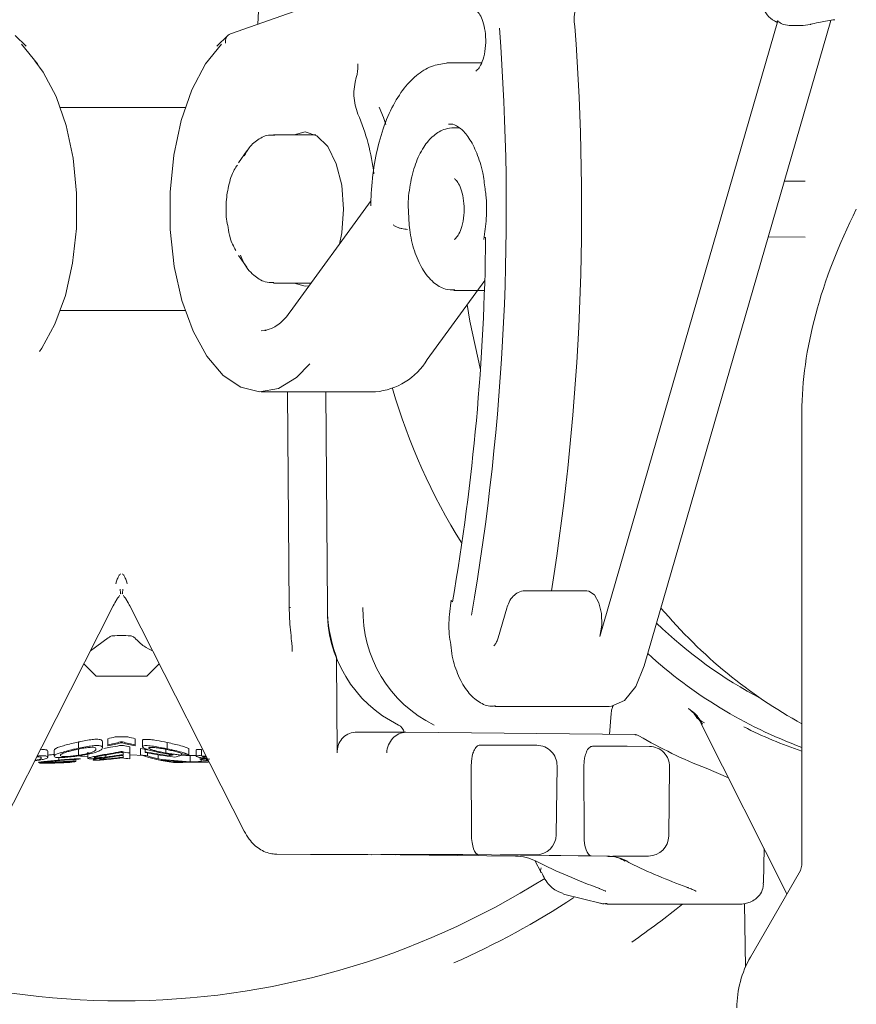
# Model space of a CAD drawing. Units: millimetres. Extents: x 979 to 2731, y 184 to 2125.
# Drawn here: x 1274 to 1316, y 1728 to 1777 of the extents above; entities that cross this region are included whole.
import ezdxf

# ---------------------------------------------------------------- set-up
doc = ezdxf.new("R2010")
doc.units = ezdxf.units.MM
doc.header["$LTSCALE"] = 8
doc.linetypes.add('SLD-Durchgehend', pattern=[0])

msp = doc.modelspace()

# ---------------------------------------------------------------- linework, layer by layer
at = {"color": 7, "linetype": 'SLD-Durchgehend', "lineweight": 18}
for p, q in [((1304.849, 1783.166), (1284.797, 1776.095)), ((1286.44, 1781.957), (1286.148, 1776.571)), ((1311.751, 1776.745), (1302.995, 1746.412)), ((1314.354, 1776.761), (1305.176, 1744.966)), ((1311.751, 1776.745), (1311.682, 1776.669)), ((1312.994, 1776.504), (1312.406, 1776.504)), ((1313.338, 1776.565), (1312.994, 1776.504)), ((1274.746, 1775.491), (1274.196, 1776.019)), ((1284.674, 1776.019), (1284.124, 1775.491)), ((1295.454, 1774.663), (1295.558, 1774.666)), ((1297.17, 1774.666), (1295.558, 1774.666)), ((1276.937, 1772.466), (1276.432, 1772.466)), ((1281.937, 1772.466), (1276.937, 1772.466)), ((1282.566, 1772.466), (1281.937, 1772.466)), ((1296.049, 1771.473), (1295.794, 1771.47)), ((1295.794, 1771.47), (1295.932, 1771.462)), ((1289.002, 1771.116), (1286.92, 1771.116)), ((1286.92, 1771.116), (1286.96, 1771.115)), ((1285.603, 1770.327), (1285.194, 1769.749)), ((1312.066, 1768.837), (1313.103, 1768.843)), ((1291.733, 1767.895), (1287.746, 1762.406)), ((1284.59, 1767.621), (1284.586, 1767.466)), ((1313.103, 1766.089), (1311.276, 1766.1)), ((1285.194, 1765.183), (1285.603, 1764.605)), ((1294.488, 1760.052), (1297.322, 1763.953)), ((1286.92, 1763.816), (1288.771, 1763.816)), ((1295.794, 1763.462), (1297.306, 1763.447)), ((1277.187, 1762.466), (1276.432, 1762.466)), ((1281.687, 1762.466), (1277.187, 1762.466)), ((1282.566, 1762.466), (1281.687, 1762.466)), ((1286.308, 1761.466), (1286.557, 1761.487)), ((1286.308, 1758.466), (1291.937, 1758.466)), ((1287.609, 1758.466), (1287.69, 1747.848)), ((1289.574, 1747.848), (1289.493, 1758.466)), ((1312.936, 1757.466), (1312.936, 1735.277)), ((1279.342, 1748.432), (1279.32, 1748.427)), ((1279.531, 1748.432), (1279.554, 1748.427)), ((1302.345, 1748.662), (1299.314, 1748.662)), ((1273.394, 1736.826), (1279.03, 1747.929)), ((1279.109, 1748.067), (1279.23, 1748.27)), ((1279.644, 1748.269), (1279.765, 1748.067)), ((1279.844, 1747.929), (1285.48, 1736.826)), ((1298.401, 1747.801), (1297.983, 1746.355)), ((1278.788, 1746.34), (1277.904, 1745.71)), ((1287.835, 1745.68), (1287.833, 1745.871)), ((1277.58, 1745.073), (1278.187, 1744.466)), ((1280.687, 1744.466), (1281.294, 1745.073)), ((1290.026, 1745.303), (1290.061, 1740.684)), ((1280.687, 1744.466), (1278.187, 1744.466)), ((1297.814, 1742.966), (1303.443, 1742.966)), ((1303.547, 1742.624), (1303.469, 1741.592)), ((1307.977, 1742.117), (1312.202, 1733.738)), ((1290.934, 1741.693), (1293.434, 1741.693)), ((1304.723, 1741.579), (1293.434, 1741.693)), ((1293.434, 1741.693), (1293.434, 1741.693)), ((1277.324, 1740.911), (1277.324, 1741.219)), ((1278.495, 1740.934), (1278.495, 1741.243)), ((1278.764, 1741.069), (1278.764, 1741.38)), ((1279.121, 1741.466), (1279.753, 1741.466)), ((1280.11, 1741.069), (1280.11, 1741.38)), ((1280.469, 1740.99), (1280.469, 1741.3)), ((1281.69, 1740.881), (1281.69, 1741.19)), ((1304.916, 1741.524), (1304.913, 1741.526)), ((1275.802, 1740.468), (1275.802, 1740.772)), ((1276.116, 1740.511), (1276.116, 1740.815)), ((1277.314, 1740.562), (1277.314, 1740.866)), ((1277.777, 1740.409), (1277.777, 1740.711)), ((1278.894, 1740.957), (1278.564, 1740.898)), ((1278.764, 1741.021), (1278.764, 1741.069)), ((1279.347, 1741.037), (1279.527, 1741.037)), ((1279.473, 1740.741), (1279.401, 1740.741)), ((1279.402, 1740.703), (1279.472, 1740.703)), ((1279.527, 1740.57), (1279.527, 1740.694)), ((1279.841, 1740.675), (1279.841, 1740.981)), ((1279.841, 1740.675), (1279.841, 1740.387)), ((1280.11, 1741.069), (1280.11, 1741.021)), ((1280.379, 1740.586), (1280.379, 1740.891)), ((1280.604, 1740.73), (1280.604, 1740.893)), ((1280.604, 1740.693), (1280.604, 1740.73)), ((1280.721, 1740.534), (1280.721, 1740.673)), ((1281.238, 1740.384), (1281.238, 1740.587)), ((1281.627, 1740.673), (1281.627, 1740.851)), ((1281.794, 1740.534), (1281.794, 1740.612)), ((1282.399, 1740.564), (1282.399, 1740.654)), ((1282.757, 1740.585), (1282.757, 1740.89)), ((1283.116, 1740.52), (1283.116, 1740.824)), ((1283.381, 1740.543), (1283.381, 1740.847)), ((1297.16, 1741.065), (1298.783, 1741.065)), ((1298.783, 1741.065), (1299.888, 1741.054)), ((1302.702, 1741.009), (1304.326, 1741.009)), ((1304.326, 1741.009), (1305.431, 1740.998)), ((1276.353, 1740.323), (1276.353, 1740.451)), ((1276.366, 1740.195), (1276.366, 1740.226)), ((1277.193, 1740.256), (1277.193, 1740.355)), ((1277.418, 1740.5), (1277.777, 1740.519)), ((1278.664, 1740.475), (1278.664, 1740.577)), ((1279.468, 1740.579), (1279.406, 1740.579)), ((1279.408, 1740.548), (1279.466, 1740.548)), ((1279.463, 1740.458), (1279.411, 1740.458)), ((1279.412, 1740.431), (1279.462, 1740.431)), ((1279.527, 1740.449), (1279.527, 1740.539)), ((1279.841, 1740.584), (1280.547, 1740.547)), ((1282.021, 1740.231), (1282.021, 1740.287)), ((1282.825, 1740.242), (1282.825, 1740.543)), ((1283.357, 1740.25), (1283.357, 1740.381)), ((1283.381, 1740.543), (1283.602, 1740.526)), ((1283.7, 1740.228), (1283.7, 1740.332)), ((1296.657, 1740.056), (1296.667, 1736.666)), ((1300.84, 1736.644), (1300.881, 1740.042)), ((1302.199, 1740.001), (1302.21, 1736.61)), ((1306.383, 1736.588), (1306.424, 1739.986)), ((1309.318, 1739.458), (1308.219, 1739.922)), ((1311.053, 1734.284), (1311.073, 1735.977)), ((1287.075, 1735.692), (1288.74, 1735.676)), ((1288.74, 1735.676), (1290.38, 1735.676)), ((1291.746, 1735.667), (1298.835, 1735.596)), ((1292.401, 1735.68), (1294.195, 1735.68)), ((1297.026, 1735.666), (1296.16, 1735.675)), ((1296.244, 1735.667), (1303.333, 1735.596)), ((1298.08, 1735.656), (1299.833, 1735.656)), ((1302.569, 1735.61), (1298.08, 1735.656)), ((1299.795, 1735.373), (1300.092, 1734.79)), ((1303.333, 1735.596), (1303.335, 1735.596)), ((1303.623, 1735.6), (1305.376, 1735.6)), ((1304.039, 1735.596), (1303.623, 1735.6)), ((1312.802, 1734.777), (1310.406, 1730.626)), ((1302.983, 1733.996), (1302.939, 1734.005)), ((1307.346, 1734.045), (1307.256, 1734.062)), ((1301.203, 1733.726), (1303.074, 1733.255)), ((1303.346, 1733.231), (1303.16, 1733.254)), ((1303.346, 1733.231), (1309.785, 1733.231)), ((1310.116, 1733.257), (1310.153, 1730.126))]:
    msp.add_line(p, q, dxfattribs=at)
at = {"color": 7, "linetype": 'SLD-Durchgehend', "lineweight": 18, "flags": 128}
for points in [[(1274.508, 1775.581), (1275.297, 1774.613), (1275.305, 1774.602)], [(1288.707, 1759.851), (1288.047, 1759.165), (1287.161, 1758.629), (1286.239, 1758.467), (1285.319, 1758.686), (1284.442, 1759.276), (1283.644, 1760.213), (1282.958, 1761.457), (1282.414, 1762.955), (1282.035, 1764.644), (1281.837, 1766.453), (1281.827, 1768.304), (1282.008, 1770.12), (1282.37, 1771.823), (1282.9, 1773.342), (1283.573, 1774.613), (1284.362, 1775.581), (1284.362, 1775.581)], [(1275.392, 1760.447), (1275.512, 1760.616), (1276.159, 1761.791), (1276.673, 1763.206), (1277.031, 1764.801), (1277.218, 1766.509), (1277.227, 1768.257), (1277.056, 1769.972), (1276.714, 1771.581), (1276.214, 1773.016), (1275.578, 1774.216), (1275.177, 1774.761)], [(1292.127, 1772.481), (1292.332, 1771.984), (1292.456, 1771.634)], [(1290.373, 1767.466), (1290.28, 1768.64), (1290.01, 1769.7), (1289.59, 1770.54), (1289.06, 1771.08), (1288.473, 1771.266), (1287.944, 1771.116)], [(1290.164, 1765.735), (1290.28, 1766.292), (1290.373, 1767.466)], [(1287.944, 1763.816), (1288.473, 1763.666), (1288.663, 1763.685)], [(1297.106, 1759.548), (1296.588, 1761.944), (1296.456, 1762.761)], [(1302.995, 1746.412), (1303.089, 1746.966), (1303.07, 1747.55), (1302.94, 1748.075), (1302.72, 1748.461), (1302.443, 1748.649), (1302.345, 1748.662)], [(1287.757, 1747.848), (1287.728, 1747.848), (1287.707, 1747.848), (1287.694, 1747.848), (1287.69, 1747.848), (1287.69, 1747.848)], [(1303.443, 1742.966), (1303.568, 1742.974), (1304.205, 1743.267), (1304.761, 1743.956), (1305.176, 1744.966)]]:
    msp.add_lwpolyline(points, dxfattribs=at)
at = {"color": 7, "linetype": 'SLD-Durchgehend', "lineweight": 18}
for centre, radius, start, end in [((1303.427, 1776.812), 1.709, 128.313, 192.077), ((1180.123, 1767.48), 118.257, 350.25418, 4.31667), ((1182.543, 1767.477), 119.55, 350.94498, 4.30666), ((1293.595, 1773.157), 2.714, 163.2301, 201.8576), ((1281.371, 1767.971), 10.564, 6.6736, 23.2818), ((1185.195, 1767.253), 112.178, 350.18163, 359.38798), ((1291.674, 1761.734), 3.278, 274.601, 329.1439), ((1321.251, 1766.796), 29.618, 196.0114, 212.2168), ((1295.77, 1748.215), 0.1, 183.0854, 246.1322), ((1295.843, 1747.683), 6.272, 178.4927, 243.8375), ((1296.663, 1747.892), 7.09, 180.3583, 199.7935), ((1297.593, 1747.683), 6.272, 178.4927, 243.8375), ((1321.499, 1763.371), 22.643, 226.046, 242.19), ((1289.459, 1745.299), 0.567, 0.3583, 19.7935), ((1320.933, 1762.639), 23.114, 227.6078, 249.7576), ((1292.866, 1741.613), 0.488, 9.3692, 64.3238), ((1307.646, 1742.098), 0.342, 48.0775, 76.1937), ((1308.021, 1742.134), 0.048, 145.9181, 201.5799), ((1290.998, 1740.755), 0.94, 93.9019, 184.3113), ((1319.982, 1761.655), 22.045, 243.3057, 251.3591), ((1316.402, 1760.991), 22.603, 239.4578, 248.7743), ((1299.881, 1740.054), 1, 359.317, 89.424), ((1305.424, 1739.998), 1, 359.317, 89.424), ((1299.84, 1736.656), 1, 270, 359.317), ((1305.383, 1736.6), 1, 270, 359.317), ((1303.304, 1733.284), 2.312, 62.9019, 89.2794), ((1311.936, 1735.277), 1, 330, 0), ((1300.314, 1734.888), 0.243, 149.4301, 203.9366), ((1279.437, 1767.466), 39, 237.7006, 302.297), ((1279.437, 1767.466), 40.576, 293.7873, 303.2917), ((1279.437, 1767.466), 43.987, 304.8397, 308.8958), ((1314.736, 1728.126), 5, 150, 180)]:
    msp.add_arc(centre, radius, start, end, dxfattribs=at)
for centre, major_axis, ratio, start_param, end_param in [((1284.996, 1775.634), (-0.264, 0.429), 0.820087, 6.107837, 7.386472), ((1332.936, 1767.466), (17.321, 17.321), 0.57735, 2.094395, 2.617994), ((1323.186, 1767.466), (0, 28), 0.86174, 2.348762, 2.703062), ((1279.437, 1745.699), (2.364, 0), 0.321106, 1.385752, 1.755841), ((1293.361, 1740.693), (0.245, 0.978), 0.851427, 0.201752, 1.789406), ((1305.652, 1741.079), (1.022, -0.47), 0.167894, 2.774499, 2.782525), ((1270.875, 1766.466), (-30.022, 0), 0.866025, 1.836685, 1.849043), ((1270.875, 1766.466), (-30.369, 0), 0.866025, 1.83358, 1.854939), ((1271.082, 1766.466), (-30.369, 0), 0.866025, 1.82652, 1.847877), ((1287.792, 1766.466), (30.369, 0), 0.866025, 4.435308, 4.456666), ((1287.999, 1766.466), (30.369, 0), 0.866025, 4.428246, 4.449605), ((1287.999, 1766.466), (30.022, 0), 0.866025, 4.434142, 4.4465), ((1273.088, 1766.466), (-30.022, 0), 0.866025, 1.765416, 1.780798), ((1273.088, 1766.466), (-30.369, 0), 0.866025, 1.763168, 1.780194), ((1273.295, 1766.466), (-30.369, 0), 0.866025, 1.762424, 1.773262), ((1285.578, 1766.466), (30.369, 0), 0.866025, 4.509924, 4.511769), ((1285.786, 1766.466), (30.369, 0), 0.866025, 4.502991, 4.515358), ((1285.786, 1766.466), (30.022, 0), 0.866025, 4.502387, 4.513054), ((1285.786, 1766.466), (30.022, 0), 0.866025, 4.53132, 4.54287), ((1282.781, 1766.466), (0, 26.3), 0.512989, 2.962611, 3.083265), ((1285.786, 1766.466), (30.369, 0), 0.866025, 4.533407, 4.544822), ((1286.859, 1766.466), (30.369, 0), 0.866025, 4.504923, 4.544826), ((1286.652, 1766.466), (30.369, 0), 0.866025, 4.511892, 4.559925), ((1279.008, 1766.466), (0, 26.3), 0.635124, 3.309155, 3.320618), ((1288.154, 1766.466), (30.369, 0), 0.866025, 4.523208, 4.533728), ((1274.995, 1766.466), (0, 26.3), 0.803188, 3.160686, 3.174133), ((1274.491, 1766.466), (0, 26.3), 0.857789, 3.258473, 3.271689), ((1274.902, 1766.466), (-30.369, 0), 0.866025, 1.7095, 1.719842), ((1275.109, 1766.466), (-30.369, 0), 0.866025, 1.704522, 1.712983), ((1274.254, 1766.466), (-30.369, 0), 0.866025, 1.738252, 1.741322), ((1274.047, 1766.466), (-30.369, 0), 0.866025, 1.745271, 1.748212), ((1283.765, 1766.466), (30.369, 0), 0.866025, 4.570202, 4.582808), ((1283.972, 1766.466), (30.369, 0), 0.866025, 4.563344, 4.565475), ((1284.62, 1766.466), (30.369, 0), 0.866025, 4.541864, 4.54388), ((1284.827, 1766.466), (30.369, 0), 0.866025, 4.534974, 4.536953), ((1282.97, 1766.466), (0, 26.3), 0.512811, 2.974026, 3.012818), ((1285.138, 1766.466), (30.369, 0), 0.866025, 4.583614, 4.636142), ((1284.931, 1766.466), (30.369, 0), 0.866025, 4.59598, 4.63736), ((1282.97, 1766.466), (0, 26.3), 0.512939, 3.025184, 3.071124), ((1283.765, 1766.466), (30.369, 0), 0.866025, 4.654061, 4.655541), ((1272.209, 1766.466), (139.352, 0), 0.188731, 4.782857, 4.787418), ((1279.498, 1766.466), (0, 26.3), 0.636345, 3.294057, 3.315796), ((1274.092, 1766.466), (139.872, 0), 0.188029, 4.769237, 4.78113), ((1285.138, 1766.466), (30.022, 0), 0.866025, 4.621011, 4.635261), ((1272.168, 1766.466), (138.303, 0), 0.187993, 4.789517, 4.791633), ((1272.168, 1766.466), (139.899, 0), 0.187993, 4.788636, 4.792451), ((1285.786, 1766.466), (30.369, 0), 0.866025, 4.632327, 4.643648), ((1297.523, 1740.065), (0.017, 1), 0.865959, 1.551849, 1.594633), ((1303.065, 1740.009), (0.017, 1), 0.865959, 1.551849, 1.594633), ((1296.167, 1736.675), (-0.01, 1), 0.499905, 4.689899, 4.698626), ((1297.033, 1736.666), (0.005, 1), 0.365998, 1.581367, 3.13471), ((1302.576, 1736.61), (0.005, 1), 0.365998, 1.581367, 3.13471), ((1301.71, 1736.619), (-0.01, 1), 0.499905, 4.689899, 4.698626), ((1291.246, 1735.667), (1, -0.008), 0.004363, 1.047274, 2.617994), ((1293.7, 1735.667), (1.5, -0.011), 0.004363, 2.617994, 3.018943), ((1293.7, 1735.667), (1.5, -0.011), 0.004363, 3.615543, 4.18879), ((1295.494, 1735.667), (1.5, -0.011), 0.004363, 1.047274, 2.617994), ((1298.828, 1732.596), (-0.061, 3), 0.865936, 5.851303, 6.256833), ((1311.578, 1766.466), (-0.585, 33.996), 0.865961, 2.712448, 2.825551)]:
    msp.add_ellipse(centre, major_axis=major_axis, ratio=ratio, start_param=start_param, end_param=end_param, dxfattribs=at)
for points, knots in [([(1311.682, 1776.669), (1311.551, 1776.75), (1311.288, 1776.912), (1311.024, 1777.314), (1310.941, 1777.658), (1310.937, 1777.836), (1310.937, 1777.867)], [0, 0, 0, 0, 0.3274559, 0.6571061, 0.9408486, 1, 1, 1, 1]), ([(1296.869, 1777.26), (1296.87, 1777.26), (1296.874, 1777.262), (1296.904, 1777.265), (1297.085, 1777.065), (1297.242, 1776.716), (1297.354, 1776.231), (1297.386, 1775.656), (1297.319, 1775.079), (1297.174, 1774.624), (1296.999, 1774.341), (1296.874, 1774.255), (1296.874, 1774.26), (1296.875, 1774.262)], [0, 0, 0, 0, 0.011032, 0.129436, 0.219797, 0.312866, 0.412944, 0.520227, 0.63052, 0.738887, 0.828337, 0.921762, 1, 1, 1, 1]), ([(1312.406, 1776.504), (1312.282, 1776.512), (1312.058, 1776.527), (1311.848, 1776.639), (1311.77, 1776.724), (1311.751, 1776.745)], [0, 0, 0, 0, 0.484549, 0.878066, 1, 1, 1, 1]), ([(1313.34, 1776.556), (1313.351, 1776.56), (1313.442, 1776.588), (1313.807, 1776.673), (1314.241, 1776.749), (1314.53, 1776.789), (1314.562, 1776.794)], [0, 0, 0, 0, 0.054449, 0.433501, 0.936903, 1, 1, 1, 1]), ([(1291.07, 1774.627), (1291.07, 1774.627), (1291.07, 1774.622), (1291.072, 1774.581), (1291.077, 1774.452), (1291.061, 1774.194), (1291.014, 1774.01), (1290.996, 1773.941)], [0, 0, 0, 0, 0.005669, 0.072495, 0.508978, 0.815043, 1, 1, 1, 1]), ([(1295.432, 1774.646), (1295.186, 1774.614), (1294.665, 1774.545), (1293.933, 1774.071), (1293.25, 1773.341), (1292.661, 1772.34), (1292.191, 1771.116), (1291.869, 1769.729), (1291.732, 1768.539), (1291.714, 1767.835), (1291.709, 1767.632)], [0, 0, 0, 0, 0.115043, 0.244152, 0.378659, 0.518892, 0.660822, 0.802211, 0.943044, 1, 1, 1, 1]), ([(1295.533, 1771.64), (1295.602, 1771.647), (1295.786, 1771.665), (1296.127, 1771.468), (1296.56, 1770.995), (1296.944, 1770.245), (1297.226, 1769.37), (1297.304, 1768.728), (1297.337, 1768.455)], [0, 0, 0, 0, 0.111552, 0.296494, 0.475746, 0.666808, 0.858361, 1, 1, 1, 1]), ([(1295.808, 1771.47), (1295.665, 1771.457), (1295.305, 1771.423), (1294.779, 1771.106), (1294.284, 1770.525), (1293.886, 1769.703), (1293.636, 1768.685), (1293.532, 1767.859), (1293.564, 1767.419), (1293.569, 1767.349)], [0, 0, 0, 0, 0.102956, 0.259481, 0.42322, 0.601902, 0.784511, 0.965751, 1, 1, 1, 1]), ([(1286.975, 1771.089), (1286.926, 1771.099), (1286.668, 1771.152), (1286.204, 1770.939), (1285.754, 1770.584), (1285.557, 1770.226), (1285.481, 1770.088)], [0, 0, 0, 0, 0.081498, 0.433303, 0.781666, 1, 1, 1, 1]), ([(1285.146, 1769.633), (1285.092, 1769.56), (1284.89, 1769.284), (1284.695, 1768.619), (1284.597, 1767.984), (1284.591, 1767.651), (1284.59, 1767.621)], [0, 0, 0, 0, 0.150535, 0.565636, 0.961284, 1, 1, 1, 1]), ([(1295.809, 1768.961), (1295.809, 1768.962), (1295.81, 1768.964), (1295.912, 1768.907), (1296.081, 1768.655), (1296.225, 1768.258), (1296.311, 1767.734), (1296.308, 1767.149), (1296.211, 1766.618), (1296.057, 1766.23), (1295.892, 1766.008), (1295.809, 1765.968), (1295.809, 1765.971), (1295.81, 1765.972)], [0, 0, 0, 0, 0.05954, 0.157923, 0.248119, 0.344035, 0.448305, 0.558533, 0.670041, 0.766451, 0.855277, 0.948697, 1, 1, 1, 1]), ([(1297.337, 1768.455), (1297.353, 1768.357), (1297.427, 1767.893), (1297.421, 1767.021), (1297.324, 1766.31), (1297.278, 1765.97)], [0, 0, 0, 0, 0.122263, 0.58035, 1, 1, 1, 1]), ([(1284.586, 1767.466), (1284.588, 1767.298), (1284.592, 1766.983), (1284.657, 1766.693), (1284.688, 1766.558)], [0, 0, 0, 0, 0.535001, 1, 1, 1, 1]), ([(1293.569, 1767.349), (1293.58, 1767.046), (1293.603, 1766.367), (1293.838, 1765.385), (1294.228, 1764.483), (1294.746, 1763.852), (1295.314, 1763.491), (1295.691, 1763.49), (1295.849, 1763.49)], [0, 0, 0, 0, 0.150965, 0.338085, 0.527637, 0.721741, 0.883895, 1, 1, 1, 1]), ([(1284.688, 1766.558), (1284.714, 1766.388), (1284.779, 1765.955), (1284.956, 1765.625), (1285.064, 1765.425)], [0, 0, 0, 0, 0.392826, 1, 1, 1, 1]), ([(1293.518, 1766.466), (1293.473, 1766.468), (1293.383, 1766.472), (1293.232, 1766.5), (1293.08, 1766.543), (1292.927, 1766.607), (1292.843, 1766.66), (1292.808, 1766.69), (1292.807, 1766.69)], [0, 0, 0, 0, 0.170396, 0.340311, 0.521969, 0.734475, 0.994545, 1, 1, 1, 1]), ([(1297.301, 1766.1), (1297.301, 1766.1), (1297.289, 1766.092), (1297.312, 1766.077), (1297.346, 1766.061), (1297.365, 1766.055), (1297.366, 1766.054)], [0, 0, 0, 0, 0.011871, 0.596506, 0.970635, 1, 1, 1, 1]), ([(1285.302, 1765.197), (1285.341, 1765.09), (1285.496, 1764.677), (1285.896, 1764.219), (1286.428, 1763.85), (1286.787, 1763.847), (1286.933, 1763.846)], [0, 0, 0, 0, 0.12649, 0.49102, 0.793772, 1, 1, 1, 1]), ([(1287.746, 1762.406), (1287.654, 1762.288), (1287.386, 1761.947), (1286.948, 1761.601), (1286.639, 1761.531), (1286.498, 1761.5)], [0, 0, 0, 0, 0.22335, 0.646991, 1, 1, 1, 1]), ([(1279.153, 1749.002), (1279.154, 1749.005), (1279.172, 1749.065), (1279.21, 1749.201), (1279.271, 1749.325), (1279.306, 1749.396)], [0, 0, 0, 0, 0.025274, 0.441562, 1, 1, 1, 1]), ([(1279.306, 1749.396), (1279.319, 1749.416), (1279.341, 1749.453), (1279.374, 1749.48), (1279.39, 1749.493)], [0, 0, 0, 0, 0.538152, 1, 1, 1, 1]), ([(1279.484, 1749.493), (1279.499, 1749.48), (1279.533, 1749.453), (1279.555, 1749.416), (1279.567, 1749.396)], [0, 0, 0, 0, 0.461797, 1, 1, 1, 1]), ([(1279.567, 1749.396), (1279.603, 1749.325), (1279.653, 1749.224), (1279.692, 1749.098), (1279.709, 1749.042), (1279.717, 1749.014), (1279.72, 1749.005), (1279.721, 1749.002)], [0, 0, 0, 0, 0.558454, 0.7953748, 0.9321485, 0.9746895, 1, 1, 1, 1]), ([(1279.229, 1748.269), (1279.241, 1748.287), (1279.269, 1748.329), (1279.315, 1748.39), (1279.341, 1748.425)], [0, 0, 0, 0, 0.434956, 1, 1, 1, 1]), ([(1279.401, 1748.517), (1279.398, 1748.515), (1279.393, 1748.51), (1279.382, 1748.599), (1279.374, 1748.7), (1279.371, 1748.747)], [0, 0, 0, 0, 0.367114, 0.7026, 1, 1, 1, 1]), ([(1279.473, 1748.517), (1279.476, 1748.515), (1279.481, 1748.51), (1279.492, 1748.599), (1279.5, 1748.7), (1279.503, 1748.747)], [0, 0, 0, 0, 0.367136, 0.701746, 1, 1, 1, 1]), ([(1279.533, 1748.425), (1279.559, 1748.39), (1279.605, 1748.329), (1279.633, 1748.286), (1279.645, 1748.268)], [0, 0, 0, 0, 0.564784, 1, 1, 1, 1]), ([(1299.329, 1748.655), (1299.316, 1748.657), (1299.194, 1748.682), (1298.964, 1748.593), (1298.702, 1748.4), (1298.514, 1748.129), (1298.436, 1747.903), (1298.401, 1747.801)], [0, 0, 0, 0, 0.030253, 0.275221, 0.505356, 0.774697, 1, 1, 1, 1]), ([(1279.03, 1747.929), (1279.035, 1747.94), (1279.058, 1747.984), (1279.087, 1748.031), (1279.109, 1748.066)], [0, 0, 0, 0, 0.250321, 1, 1, 1, 1]), ([(1279.765, 1748.066), (1279.772, 1748.055), (1279.802, 1748.007), (1279.826, 1747.962), (1279.844, 1747.929)], [0, 0, 0, 0, 0.249531, 1, 1, 1, 1]), ([(1295.67, 1748.21), (1295.643, 1748.022), (1295.563, 1747.476), (1295.537, 1746.706), (1295.622, 1746.174), (1295.649, 1746)], [0, 0, 0, 0, 0.26104, 0.757569, 1, 1, 1, 1]), ([(1287.694, 1747.848), (1287.707, 1747.477), (1287.726, 1746.908), (1287.808, 1746.251), (1287.838, 1745.934), (1287.84, 1745.798), (1287.837, 1745.775), (1287.837, 1745.77)], [0, 0, 0, 0, 0.496772, 0.760645, 0.914073, 0.981924, 1, 1, 1, 1]), ([(1278.788, 1746.34), (1278.805, 1746.356), (1278.84, 1746.39), (1278.911, 1746.432), (1278.972, 1746.441), (1279.002, 1746.446)], [0, 0, 0, 0, 0.322987, 0.676348, 1, 1, 1, 1]), ([(1279.872, 1746.446), (1279.899, 1746.442), (1279.96, 1746.433), (1280.032, 1746.392), (1280.069, 1746.357), (1280.086, 1746.34)], [0, 0, 0, 0, 0.289882, 0.666875, 1, 1, 1, 1]), ([(1280.969, 1745.713), (1280.829, 1745.776), (1280.537, 1745.906), (1280.241, 1746.191), (1280.086, 1746.34)], [0, 0, 0, 0, 0.478126, 1, 1, 1, 1]), ([(1295.649, 1746), (1295.671, 1745.812), (1295.734, 1745.255), (1296.017, 1744.438), (1296.458, 1743.661), (1297.01, 1743.174), (1297.504, 1742.941), (1297.779, 1742.989), (1297.845, 1743.001)], [0, 0, 0, 0, 0.1122, 0.332401, 0.556674, 0.757429, 0.942229, 1, 1, 1, 1]), ([(1297.983, 1746.355), (1297.958, 1746.281), (1297.906, 1746.129), (1297.817, 1745.987), (1297.761, 1745.955), (1297.774, 1745.958), (1297.775, 1745.959)], [0, 0, 0, 0, 0.302898, 0.62874, 0.975315, 1, 1, 1, 1]), ([(1303.644, 1742.99), (1303.635, 1742.975), (1303.603, 1742.918), (1303.567, 1742.789), (1303.554, 1742.677), (1303.547, 1742.624)], [0, 0, 0, 0, 0.156187, 0.596688, 1, 1, 1, 1]), ([(1307.355, 1742.86), (1307.494, 1742.76), (1307.772, 1742.56), (1307.956, 1742.248), (1308.048, 1742.092)], [0, 0, 0, 0, 0.500019, 1, 1, 1, 1]), ([(1307.355, 1742.86), (1307.357, 1742.859), (1307.368, 1742.851), (1307.407, 1742.819), (1307.635, 1742.628), (1307.821, 1742.378), (1307.982, 1742.161)], [0, 0, 0, 0, 0.00735, 0.045362, 0.169737, 1, 1, 1, 1]), ([(1308.139, 1742.155), (1308.048, 1742.205), (1307.878, 1742.299), (1307.775, 1742.388), (1307.727, 1742.43)], [0, 0, 0, 0, 0.534157, 1, 1, 1, 1]), ([(1304.726, 1741.579), (1304.743, 1741.578), (1304.808, 1741.575), (1304.868, 1741.547), (1304.913, 1741.526)], [0, 0, 0, 0, 0.252822, 1, 1, 1, 1]), ([(1277.324, 1741.219), (1277.201, 1741.192), (1276.955, 1741.137), (1276.631, 1741.053), (1276.355, 1740.969), (1276.139, 1740.881), (1276.125, 1740.84), (1276.116, 1740.815)], [0, 0, 0, 0, 0.150886, 0.302137, 0.452081, 0.67205, 1, 1, 1, 1]), ([(1278.495, 1741.243), (1278.49, 1741.268), (1278.48, 1741.318), (1278.34, 1741.358), (1278.08, 1741.349), (1277.777, 1741.309), (1277.508, 1741.258), (1277.36, 1741.227), (1277.324, 1741.219)], [0, 0, 0, 0, 0.253378, 0.509169, 0.66141, 0.814714, 0.956078, 1, 1, 1, 1]), ([(1279.486, 1741.221), (1279.463, 1741.224), (1279.431, 1741.23), (1279.399, 1741.223), (1279.388, 1741.221)], [0, 0, 0, 0, 0.680135, 1, 1, 1, 1]), ([(1279.39, 1741.169), (1279.412, 1741.173), (1279.444, 1741.178), (1279.475, 1741.171), (1279.484, 1741.169)], [0, 0, 0, 0, 0.697709, 1, 1, 1, 1]), ([(1281.69, 1741.19), (1281.51, 1741.226), (1281.212, 1741.287), (1280.855, 1741.338), (1280.626, 1741.352), (1280.49, 1741.339), (1280.476, 1741.312), (1280.469, 1741.3)], [0, 0, 0, 0, 0.278927, 0.460764, 0.642419, 0.837798, 1, 1, 1, 1]), ([(1282.757, 1740.89), (1282.726, 1740.908), (1282.663, 1740.945), (1282.389, 1741.026), (1282.047, 1741.113), (1281.806, 1741.165), (1281.69, 1741.19)], [0, 0, 0, 0, 0.27153, 0.545726, 0.78151, 1, 1, 1, 1]), ([(1275.802, 1740.772), (1275.796, 1740.787), (1275.783, 1740.819), (1275.668, 1740.846), (1275.484, 1740.839), (1275.43, 1740.837)], [0, 0, 0, 0, 0.411625, 0.827155, 1, 1, 1, 1]), ([(1276.116, 1740.602), (1276.074, 1740.598), (1275.957, 1740.586), (1275.862, 1740.576), (1275.802, 1740.569)], [0, 0, 0, 0, 0.36473, 1, 1, 1, 1]), ([(1276.116, 1740.511), (1276.128, 1740.54), (1276.145, 1740.582), (1276.403, 1740.678), (1276.694, 1740.764), (1277.028, 1740.846), (1277.241, 1740.893), (1277.324, 1740.911)], [0, 0, 0, 0, 0.383019, 0.559927, 0.738168, 0.897305, 1, 1, 1, 1]), ([(1276.563, 1740.66), (1276.527, 1740.642), (1276.467, 1740.613), (1276.436, 1740.581), (1276.432, 1740.565), (1276.431, 1740.557)], [0, 0, 0, 0, 0.4293396, 0.7136111, 1, 1, 1, 1]), ([(1277.314, 1740.866), (1277.215, 1740.844), (1277.024, 1740.803), (1276.788, 1740.74), (1276.642, 1740.694), (1276.586, 1740.67), (1276.563, 1740.66)], [0, 0, 0, 0, 0.288284, 0.558537, 0.818894, 1, 1, 1, 1]), ([(1278.181, 1740.868), (1278.176, 1740.906), (1278.171, 1740.956), (1277.91, 1740.958), (1277.671, 1740.931), (1277.455, 1740.894), (1277.34, 1740.871), (1277.314, 1740.866)], [0, 0, 0, 0, 0.488547, 0.65159, 0.816063, 0.958815, 1, 1, 1, 1]), ([(1277.314, 1740.562), (1277.404, 1740.576), (1277.585, 1740.606), (1277.822, 1740.66), (1278.025, 1740.722), (1278.17, 1740.797), (1278.177, 1740.841), (1278.181, 1740.868)], [0, 0, 0, 0, 0.140664, 0.281781, 0.431381, 0.648656, 1, 1, 1, 1]), ([(1277.324, 1740.911), (1277.443, 1740.935), (1277.681, 1740.983), (1277.992, 1741.029), (1278.251, 1741.048), (1278.475, 1741.027), (1278.487, 1740.97), (1278.495, 1740.934)], [0, 0, 0, 0, 0.146751, 0.294421, 0.431956, 0.630726, 1, 1, 1, 1]), ([(1278.495, 1740.934), (1278.485, 1740.89), (1278.472, 1740.826), (1278.192, 1740.713), (1277.896, 1740.634), (1277.594, 1740.574), (1277.397, 1740.543), (1277.324, 1740.532)], [0, 0, 0, 0, 0.416013, 0.606621, 0.758858, 0.911207, 1, 1, 1, 1]), ([(1277.777, 1740.409), (1277.787, 1740.418), (1277.808, 1740.436), (1277.991, 1740.482), (1278.246, 1740.536), (1278.559, 1740.594), (1278.784, 1740.632), (1278.894, 1740.651)], [0, 0, 0, 0, 0.203274, 0.408225, 0.595714, 0.800788, 1, 1, 1, 1]), ([(1279.079, 1740.647), (1278.957, 1740.627), (1278.743, 1740.591), (1278.459, 1740.542), (1278.26, 1740.502), (1278.13, 1740.47), (1278.094, 1740.454), (1278.091, 1740.448), (1278.091, 1740.447)], [0, 0, 0, 0, 0.279065, 0.485762, 0.653073, 0.820771, 0.979186, 1, 1, 1, 1]), ([(1280.469, 1740.99), (1280.483, 1741.007), (1280.511, 1741.04), (1280.745, 1741.039), (1281.071, 1740.999), (1281.4, 1740.94), (1281.604, 1740.899), (1281.69, 1740.881)], [0, 0, 0, 0, 0.234649, 0.471031, 0.679837, 0.865598, 1, 1, 1, 1]), ([(1281.57, 1740.647), (1281.432, 1740.672), (1281.176, 1740.718), (1280.851, 1740.8), (1280.614, 1740.879), (1280.486, 1740.946), (1280.474, 1740.977), (1280.469, 1740.99)], [0, 0, 0, 0, 0.231325, 0.428761, 0.625622, 0.83784, 1, 1, 1, 1]), ([(1281.671, 1740.843), (1281.564, 1740.864), (1281.348, 1740.905), (1281.073, 1740.943), (1280.875, 1740.956), (1280.791, 1740.944), (1280.785, 1740.927), (1280.783, 1740.92)], [0, 0, 0, 0, 0.232668, 0.46716, 0.679221, 0.886119, 1, 1, 1, 1]), ([(1280.783, 1740.92), (1280.791, 1740.907), (1280.805, 1740.882), (1280.938, 1740.829), (1281.121, 1740.776), (1281.359, 1740.721), (1281.535, 1740.689), (1281.627, 1740.673)], [0, 0, 0, 0, 0.221457, 0.407043, 0.592457, 0.784645, 1, 1, 1, 1]), ([(1281.983, 1740.586), (1281.916, 1740.595), (1281.815, 1740.609), (1281.676, 1740.63), (1281.606, 1740.641), (1281.57, 1740.647)], [0, 0, 0, 0, 0.495944, 0.747034, 1, 1, 1, 1]), ([(1281.627, 1740.673), (1281.725, 1740.657), (1281.905, 1740.627), (1282.162, 1740.593), (1282.319, 1740.574), (1282.399, 1740.564)], [0, 0, 0, 0, 0.368224, 0.682702, 1, 1, 1, 1]), ([(1282.443, 1740.635), (1282.415, 1740.65), (1282.364, 1740.676), (1282.163, 1740.733), (1281.931, 1740.789), (1281.753, 1740.826), (1281.671, 1740.843)], [0, 0, 0, 0, 0.289441, 0.506935, 0.772255, 1, 1, 1, 1]), ([(1281.69, 1740.881), (1281.82, 1740.854), (1282.08, 1740.798), (1282.403, 1740.716), (1282.636, 1740.646), (1282.728, 1740.606), (1282.753, 1740.588), (1282.757, 1740.585)], [0, 0, 0, 0, 0.24388, 0.489928, 0.703503, 0.939875, 1, 1, 1, 1]), ([(1283.381, 1740.847), (1283.341, 1740.849), (1283.227, 1740.853), (1283.131, 1740.845), (1283.12, 1740.83), (1283.116, 1740.824)], [0, 0, 0, 0, 0.251506, 0.717687, 1, 1, 1, 1]), ([(1296.657, 1740.099), (1296.663, 1740.189), (1296.674, 1740.367), (1296.727, 1740.629), (1296.819, 1740.877), (1296.921, 1741.007), (1297.035, 1741.055), (1297.104, 1741.065), (1297.147, 1741.065), (1297.16, 1741.065)], [0, 0, 0, 0, 0.153882, 0.307016, 0.524123, 0.815812, 0.910496, 0.974743, 1, 1, 1, 1]), ([(1302.2, 1740.043), (1302.206, 1740.133), (1302.217, 1740.311), (1302.27, 1740.573), (1302.362, 1740.821), (1302.464, 1740.952), (1302.578, 1740.999), (1302.646, 1741.009), (1302.69, 1741.009), (1302.702, 1741.009)], [0, 0, 0, 0, 0.153882, 0.307016, 0.524123, 0.815812, 0.910496, 0.974743, 1, 1, 1, 1]), ([(1275.802, 1740.468), (1275.794, 1740.441), (1275.783, 1740.402), (1275.495, 1740.338), (1275.294, 1740.306), (1275.167, 1740.293), (1275.154, 1740.292)], [0, 0, 0, 0, 0.541492, 0.783947, 0.977337, 1, 1, 1, 1]), ([(1275.167, 1740.317), (1275.21, 1740.324), (1275.345, 1740.345), (1275.474, 1740.385), (1275.483, 1740.411), (1275.488, 1740.428)], [0, 0, 0, 0, 0.1510932, 0.4648882, 1, 1, 1, 1]), ([(1275.488, 1740.428), (1275.493, 1740.453), (1275.5, 1740.484), (1275.289, 1740.481), (1275.249, 1740.481)], [0, 0, 0, 0, 0.8117026, 1, 1, 1, 1]), ([(1275.271, 1740.524), (1275.278, 1740.524), (1275.383, 1740.534), (1275.554, 1740.539), (1275.786, 1740.528), (1275.796, 1740.492), (1275.802, 1740.468)], [0, 0, 0, 0, 0.01299, 0.205912, 0.489691, 1, 1, 1, 1]), ([(1275.354, 1740.211), (1275.364, 1740.214), (1275.384, 1740.222), (1275.556, 1740.242), (1275.803, 1740.269), (1276.086, 1740.298), (1276.281, 1740.316), (1276.353, 1740.323)], [0, 0, 0, 0, 0.206578, 0.413937, 0.615618, 0.857971, 1, 1, 1, 1]), ([(1276.178, 1740.22), (1276.08, 1740.217), (1275.884, 1740.211), (1275.615, 1740.205), (1275.402, 1740.203), (1275.369, 1740.208), (1275.354, 1740.211)], [0, 0, 0, 0, 0.252295, 0.505034, 0.760219, 1, 1, 1, 1]), ([(1276.331, 1740.186), (1276.217, 1740.182), (1275.989, 1740.176), (1275.658, 1740.172), (1275.494, 1740.171), (1275.399, 1740.171)], [0, 0, 0, 0, 0.294868, 0.591376, 1, 1, 1, 1]), ([(1276.353, 1740.304), (1276.259, 1740.296), (1276.087, 1740.28), (1275.877, 1740.259), (1275.74, 1740.243), (1275.676, 1740.233), (1275.67, 1740.229), (1275.668, 1740.228)], [0, 0, 0, 0, 0.281493, 0.512449, 0.703181, 0.894026, 1, 1, 1, 1]), ([(1275.668, 1740.228), (1275.669, 1740.227), (1275.674, 1740.224), (1275.72, 1740.223), (1275.772, 1740.223), (1275.793, 1740.224)], [0, 0, 0, 0, 0.252428, 0.697238, 1, 1, 1, 1]), ([(1275.682, 1740.18), (1275.727, 1740.18), (1275.814, 1740.181), (1275.963, 1740.183), (1276.149, 1740.187), (1276.293, 1740.192), (1276.366, 1740.195)], [0, 0, 0, 0, 0.251693, 0.496063, 0.743053, 1, 1, 1, 1]), ([(1275.793, 1740.224), (1275.839, 1740.225), (1275.93, 1740.226), (1276.141, 1740.232), (1276.311, 1740.239), (1276.424, 1740.243)], [0, 0, 0, 0, 0.250788, 0.5013, 1, 1, 1, 1]), ([(1277.324, 1740.532), (1277.203, 1740.516), (1276.958, 1740.483), (1276.639, 1740.456), (1276.365, 1740.445), (1276.14, 1740.456), (1276.126, 1740.49), (1276.116, 1740.511)], [0, 0, 0, 0, 0.1487492, 0.2982635, 0.4394004, 0.6579494, 1, 1, 1, 1]), ([(1276.649, 1740.236), (1276.611, 1740.235), (1276.535, 1740.232), (1276.377, 1740.227), (1276.258, 1740.223), (1276.178, 1740.22)], [0, 0, 0, 0, 0.250453, 0.500522, 1, 1, 1, 1]), ([(1277.193, 1740.256), (1277.184, 1740.251), (1277.165, 1740.242), (1277.01, 1740.223), (1276.79, 1740.206), (1276.557, 1740.194), (1276.4, 1740.188), (1276.331, 1740.186)], [0, 0, 0, 0, 0.220076, 0.442151, 0.643069, 0.843924, 1, 1, 1, 1]), ([(1276.353, 1740.323), (1276.475, 1740.335), (1276.718, 1740.357), (1277.07, 1740.383), (1277.281, 1740.389), (1277.388, 1740.388), (1277.418, 1740.388)], [0, 0, 0, 0, 0.262696, 0.526938, 0.867749, 1, 1, 1, 1]), ([(1277.122, 1740.346), (1277.078, 1740.345), (1276.963, 1740.345), (1276.744, 1740.335), (1276.505, 1740.318), (1276.389, 1740.307), (1276.353, 1740.304)], [0, 0, 0, 0, 0.252626, 0.655349, 0.893774, 1, 1, 1, 1]), ([(1276.366, 1740.195), (1276.451, 1740.198), (1276.591, 1740.205), (1276.753, 1740.216), (1276.851, 1740.226), (1276.876, 1740.231), (1276.879, 1740.234), (1276.879, 1740.234)], [0, 0, 0, 0, 0.332038, 0.548457, 0.765558, 0.954719, 1, 1, 1, 1]), ([(1276.424, 1740.243), (1276.475, 1740.245), (1276.576, 1740.249), (1276.775, 1740.257), (1276.909, 1740.261), (1276.998, 1740.264)], [0, 0, 0, 0, 0.250464, 0.500938, 1, 1, 1, 1]), ([(1276.431, 1740.557), (1276.435, 1740.544), (1276.444, 1740.518), (1276.55, 1740.499), (1276.735, 1740.499), (1276.974, 1740.517), (1277.183, 1740.542), (1277.294, 1740.559), (1277.314, 1740.562)], [0, 0, 0, 0, 0.252483, 0.506562, 0.665032, 0.825166, 0.96826, 1, 1, 1, 1]), ([(1276.879, 1740.234), (1276.873, 1740.236), (1276.859, 1740.24), (1276.764, 1740.239), (1276.685, 1740.237), (1276.649, 1740.236)], [0, 0, 0, 0, 0.352362, 0.705299, 1, 1, 1, 1]), ([(1276.998, 1740.264), (1277.026, 1740.264), (1277.11, 1740.266), (1277.183, 1740.263), (1277.191, 1740.258), (1277.193, 1740.256)], [0, 0, 0, 0, 0.251297, 0.735832, 1, 1, 1, 1]), ([(1278.45, 1740.428), (1278.329, 1740.417), (1278.12, 1740.397), (1277.904, 1740.389), (1277.794, 1740.393), (1277.782, 1740.404), (1277.777, 1740.409)], [0, 0, 0, 0, 0.323659, 0.56009, 0.795765, 1, 1, 1, 1]), ([(1278.046, 1740.335), (1278.056, 1740.342), (1278.074, 1740.356), (1278.223, 1740.389), (1278.373, 1740.414), (1278.45, 1740.428)], [0, 0, 0, 0, 0.370416, 0.673144, 1, 1, 1, 1]), ([(1279.158, 1740.401), (1279.004, 1740.384), (1278.758, 1740.357), (1278.435, 1740.331), (1278.227, 1740.321), (1278.089, 1740.321), (1278.049, 1740.328), (1278.046, 1740.334), (1278.046, 1740.335)], [0, 0, 0, 0, 0.2887483, 0.4609657, 0.6341551, 0.7940799, 0.9707148, 1, 1, 1, 1]), ([(1278.091, 1740.447), (1278.097, 1740.443), (1278.109, 1740.435), (1278.211, 1740.435), (1278.362, 1740.444), (1278.522, 1740.459), (1278.629, 1740.471), (1278.664, 1740.475)], [0, 0, 0, 0, 0.214264, 0.429508, 0.635917, 0.8806763, 1, 1, 1, 1]), ([(1279.316, 1740.534), (1279.12, 1740.506), (1278.853, 1740.468), (1278.556, 1740.419), (1278.421, 1740.392), (1278.365, 1740.376), (1278.361, 1740.37), (1278.36, 1740.368)], [0, 0, 0, 0, 0.4494621, 0.6155302, 0.7822218, 0.9354716, 1, 1, 1, 1]), ([(1278.36, 1740.368), (1278.366, 1740.364), (1278.377, 1740.358), (1278.472, 1740.36), (1278.608, 1740.368), (1278.825, 1740.387), (1278.999, 1740.407), (1279.1, 1740.419)], [0, 0, 0, 0, 0.197666, 0.34234, 0.486774, 0.700629, 1, 1, 1, 1]), ([(1278.664, 1740.475), (1278.772, 1740.489), (1278.935, 1740.509), (1279.154, 1740.541), (1279.263, 1740.557), (1279.318, 1740.565)], [0, 0, 0, 0, 0.496946, 0.748391, 1, 1, 1, 1]), ([(1283.116, 1740.52), (1283.12, 1740.525), (1283.129, 1740.539), (1283.216, 1740.548), (1283.334, 1740.544), (1283.381, 1740.543)], [0, 0, 0, 0, 0.251362, 0.701685, 1, 1, 1, 1]), ([(1283.793, 1740.368), (1283.624, 1740.394), (1283.368, 1740.432), (1283.161, 1740.486), (1283.12, 1740.509), (1283.117, 1740.519), (1283.116, 1740.52)], [0, 0, 0, 0, 0.476956, 0.718678, 0.960393, 1, 1, 1, 1]), ([(1283.296, 1740.376), (1283.305, 1740.381), (1283.322, 1740.391), (1283.467, 1740.389), (1283.61, 1740.38), (1283.678, 1740.375)], [0, 0, 0, 0, 0.344078, 0.691155, 1, 1, 1, 1]), ([(1283.7, 1740.297), (1283.659, 1740.301), (1283.519, 1740.316), (1283.369, 1740.345), (1283.301, 1740.366), (1283.297, 1740.374), (1283.296, 1740.376)], [0, 0, 0, 0, 0.162783, 0.560519, 0.928063, 1, 1, 1, 1]), ([(1283.621, 1740.487), (1283.589, 1740.489), (1283.506, 1740.494), (1283.442, 1740.489), (1283.434, 1740.481), (1283.431, 1740.477)], [0, 0, 0, 0, 0.265026, 0.701005, 1, 1, 1, 1]), ([(1283.431, 1740.477), (1283.439, 1740.47), (1283.456, 1740.456), (1283.55, 1740.432), (1283.634, 1740.418), (1283.658, 1740.414)], [0, 0, 0, 0, 0.414127, 0.829495, 1, 1, 1, 1]), ([(1283.7, 1740.349), (1283.692, 1740.349), (1283.648, 1740.351), (1283.617, 1740.348), (1283.612, 1740.344), (1283.61, 1740.342)], [0, 0, 0, 0, 0.1180768, 0.7054235, 1, 1, 1, 1]), ([(1283.61, 1740.342), (1283.615, 1740.338), (1283.625, 1740.332), (1283.682, 1740.322), (1283.707, 1740.318)], [0, 0, 0, 0, 0.560703, 1, 1, 1, 1]), ([(1285.48, 1736.826), (1285.558, 1736.689), (1285.755, 1736.342), (1286.195, 1735.924), (1286.703, 1735.711), (1287.003, 1735.696), (1287.083, 1735.692)], [0, 0, 0, 0, 0.224291, 0.566524, 0.884093, 1, 1, 1, 1]), ([(1303.398, 1735.57), (1303.456, 1735.576), (1303.738, 1735.602), (1304.015, 1735.462), (1304.236, 1735.351)], [0, 0, 0, 0, 0.203329, 1, 1, 1, 1]), ([(1304.239, 1735.377), (1304.319, 1735.335), (1305.301, 1734.823), (1306.325, 1734.425), (1307.264, 1734.059)], [0, 0, 0, 0, 0.08194, 1, 1, 1, 1]), ([(1300.119, 1734.797), (1300.173, 1734.68), (1300.338, 1734.317), (1300.689, 1733.94), (1301.038, 1733.81), (1301.177, 1733.759)], [0, 0, 0, 0, 0.223807, 0.692054, 1, 1, 1, 1]), ([(1309.784, 1733.232), (1309.787, 1733.232), (1309.916, 1733.227), (1310.083, 1733.239), (1310.395, 1733.317), (1310.676, 1733.473), (1310.911, 1733.736), (1311.048, 1734.03), (1311.038, 1734.221), (1311.034, 1734.285)], [0, 0, 0, 0, 0.008017, 0.262538, 0.411008, 0.563016, 0.73194, 0.909911, 1, 1, 1, 1]), ([(1302.938, 1734.004), (1303.004, 1733.98), (1303.131, 1733.933), (1303.237, 1733.886), (1303.283, 1733.86), (1303.28, 1733.862), (1303.28, 1733.863)], [0, 0, 0, 0, 0.366271, 0.711469, 0.926168, 1, 1, 1, 1]), ([(1307.255, 1734.06), (1307.334, 1734.032), (1307.507, 1733.969), (1307.659, 1733.903), (1307.737, 1733.863), (1307.734, 1733.865), (1307.734, 1733.865)], [0, 0, 0, 0, 0.311819, 0.677478, 0.906707, 1, 1, 1, 1]), ([(1302.994, 1733.284), (1303.013, 1733.276), (1303.121, 1733.226), (1303.245, 1733.248), (1303.347, 1733.267)], [0, 0, 0, 0, 0.174644, 1, 1, 1, 1])]:
    msp.add_open_spline(points, degree=3, knots=knots, dxfattribs=at)

doc.saveas('drawing.dxf')
